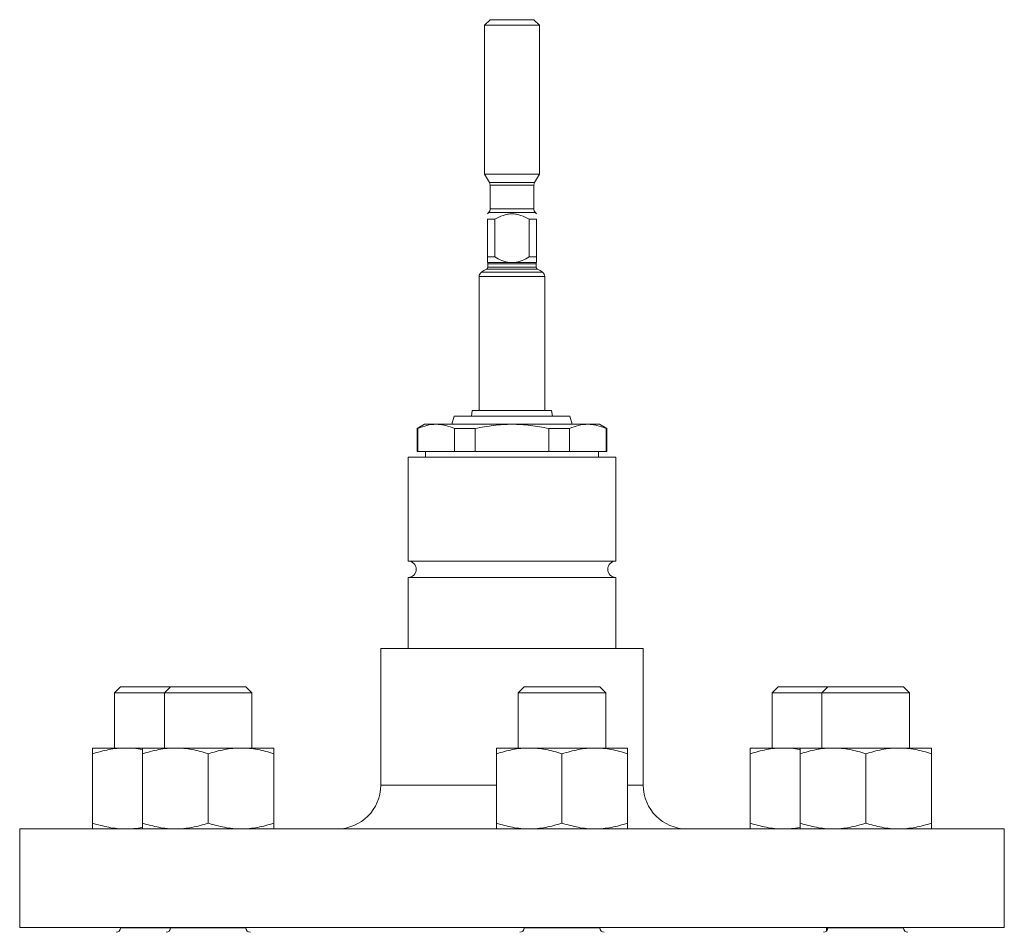
# Model space of a CAD drawing. Units: millimetres. Extents: x 65 to 833, y -124 to 688.
# Drawn here: x 365 to 545, y 308 to 474 of the extents above; entities that cross this region are included whole.
import ezdxf

# ---------------------------------------------------------------- set-up
doc = ezdxf.new("R2010")
doc.units = ezdxf.units.MM
doc.layers.add('SLD-0_0', color=179, linetype='Continuous')

msp = doc.modelspace()

# ---------------------------------------------------------------- linework, layer by layer
at = {"layer": 'SLD-0_0', "color": 179, "linetype": 'Continuous', "lineweight": 15}
for p, q in [((451.34, 474.47), (450.34, 473.47)), ((450.34, 473.47), (450.34, 446.2)), ((460.34, 473.47), (450.34, 473.47)), ((451.34, 474.47), (459.34, 474.47)), ((460.34, 473.47), (459.34, 474.47)), ((460.34, 446.2), (460.34, 473.47)), ((450.34, 446.2), (451.21, 444.7)), ((450.34, 446.2), (455.34, 446.2)), ((455.34, 446.2), (460.34, 446.2)), ((459.48, 444.7), (460.34, 446.2)), ((451.34, 444.2), (451.34, 439.88)), ((459.34, 439.88), (459.34, 444.2)), ((451.05, 439.18), (450.84, 438.97)), ((450.84, 431.07), (450.84, 437.97)), ((450.84, 437.97), (452.18, 437.97)), ((452.18, 437.97), (452.18, 431.07)), ((458.5, 431.07), (458.5, 437.97)), ((458.5, 437.97), (459.84, 437.97)), ((459.84, 438.97), (459.63, 439.18)), ((459.84, 437.97), (459.84, 431.07)), ((450.84, 431.07), (452.18, 431.07)), ((458.5, 431.07), (459.84, 431.07)), ((450.84, 430.09), (454.95, 430.09)), ((450.94, 429.8), (450.94, 429.23)), ((455.74, 430.09), (459.84, 430.09)), ((459.74, 429.23), (459.74, 429.8)), ((449.34, 427.49), (449.34, 402.97)), ((461.34, 402.97), (461.34, 427.49)), ((444.74, 401.97), (444.34, 400.47)), ((465.94, 401.97), (444.74, 401.97)), ((448.09, 402.97), (447.92, 401.97)), ((462.59, 402.97), (448.09, 402.97)), ((462.77, 401.97), (462.59, 402.97)), ((466.34, 400.47), (465.94, 401.97)), ((439.34, 400.47), (437.99, 399.69)), ((437.99, 399.69), (437.99, 395.47)), ((438.13, 399.69), (437.99, 399.69)), ((438.13, 399.69), (438.13, 395.47)), ((441.49, 400.47), (439.34, 400.47)), ((455.34, 400.47), (441.49, 400.47)), ((448.63, 399.69), (444.84, 399.69)), ((444.84, 395.47), (444.84, 399.69)), ((448.63, 399.69), (448.63, 395.47)), ((469.2, 400.47), (455.34, 400.47)), ((462.05, 399.69), (465.84, 399.69)), ((462.05, 395.47), (462.05, 399.69)), ((465.84, 399.69), (465.84, 395.47)), ((471.34, 400.47), (469.2, 400.47)), ((472.69, 399.69), (471.34, 400.47)), ((472.55, 395.47), (472.55, 399.69)), ((472.69, 399.69), (472.55, 399.69)), ((472.69, 395.47), (472.69, 399.69)), ((436.34, 394.47), (436.34, 375.47)), ((436.34, 394.47), (448.07, 394.47)), ((437.99, 395.47), (438.13, 395.47)), ((438.13, 395.47), (444.84, 395.47)), ((439.54, 395.47), (439.54, 394.47)), ((444.84, 395.47), (448.63, 395.47)), ((448.07, 394.47), (474.34, 394.47)), ((448.63, 395.47), (462.05, 395.47)), ((462.05, 395.47), (465.84, 395.47)), ((465.84, 395.47), (472.55, 395.47)), ((471.14, 394.47), (471.14, 395.47)), ((472.55, 395.47), (472.69, 395.47)), ((474.34, 375.47), (474.34, 394.47)), ((436.34, 375.47), (448.07, 375.47)), ((448.07, 375.47), (474.34, 375.47)), ((436.34, 372.47), (436.34, 359.47)), ((436.34, 372.47), (448.07, 372.47)), ((448.07, 372.47), (474.34, 372.47)), ((474.34, 359.47), (474.34, 372.47)), ((431.34, 359.47), (431.34, 334.47)), ((431.34, 359.47), (446.16, 359.47)), ((446.16, 359.47), (479.34, 359.47)), ((479.34, 334.47), (479.34, 359.47)), ((383.77, 352.47), (382.67, 351.37)), ((382.67, 351.37), (382.67, 341.27)), ((391.81, 351.37), (382.67, 351.37)), ((392.91, 352.47), (383.77, 352.47)), ((392.91, 352.47), (391.81, 351.37)), ((391.81, 351.37), (391.81, 341.27)), ((407.81, 351.37), (391.81, 351.37)), ((406.71, 352.47), (392.91, 352.47)), ((407.81, 351.37), (406.71, 352.47)), ((407.81, 341.27), (407.81, 351.37)), ((457.58, 352.47), (456.48, 351.37)), ((456.48, 351.37), (456.48, 341.27)), ((460.48, 351.37), (456.48, 351.37)), ((461.03, 352.47), (457.58, 352.47)), ((472.48, 351.37), (460.48, 351.37)), ((471.38, 352.47), (461.03, 352.47)), ((472.48, 351.37), (471.38, 352.47)), ((472.48, 341.27), (472.48, 351.37)), ((503.98, 352.47), (502.88, 351.37)), ((502.88, 351.37), (502.88, 341.27)), ((512.01, 351.37), (502.88, 351.37)), ((513.11, 352.47), (503.98, 352.47)), ((513.11, 352.47), (512.01, 351.37)), ((512.01, 351.37), (512.01, 341.27)), ((524.01, 351.37), (512.01, 351.37)), ((523.46, 352.47), (513.11, 352.47)), ((526.91, 352.47), (523.46, 352.47)), ((528.01, 351.37), (524.01, 351.37)), ((528.01, 351.37), (526.91, 352.47)), ((528.01, 341.27), (528.01, 351.37)), ((384.67, 341.27), (378.67, 341.27)), ((387.81, 341.27), (384.67, 341.27)), ((393.81, 341.27), (387.81, 341.27)), ((405.81, 341.27), (393.81, 341.27)), ((411.81, 341.27), (405.81, 341.27)), ((458.48, 341.27), (452.48, 341.27)), ((470.48, 341.27), (458.48, 341.27)), ((476.48, 341.27), (470.48, 341.27)), ((498.88, 341.27), (504.88, 341.27)), ((508.01, 341.27), (504.88, 341.27)), ((514.01, 341.27), (508.01, 341.27)), ((526.01, 341.27), (514.01, 341.27)), ((532.01, 341.27), (526.01, 341.27)), ((378.67, 327.54), (378.67, 340.2)), ((387.81, 327.54), (387.81, 340.2)), ((399.81, 327.54), (399.81, 340.2)), ((411.81, 327.54), (411.81, 340.2)), ((452.48, 327.54), (452.48, 340.2)), ((464.48, 327.54), (464.48, 340.2)), ((476.48, 327.54), (476.48, 340.2)), ((498.88, 327.54), (498.88, 340.2)), ((508.01, 327.54), (508.01, 340.2)), ((520.01, 327.54), (520.01, 340.2)), ((532.01, 327.54), (532.01, 340.2)), ((365.34, 326.47), (365.34, 308.47)), ((365.34, 326.47), (420.9, 326.47)), ((420.9, 326.47), (545.34, 326.47)), ((545.34, 308.47), (545.34, 326.47)), ((365.34, 308.47), (420.9, 308.47)), ((383.77, 308.47), (383.77, 308.36)), ((392.91, 308.47), (392.91, 308.36)), ((406.71, 308.36), (406.71, 308.47)), ((420.9, 308.47), (545.34, 308.47)), ((457.58, 308.47), (457.58, 308.36)), ((471.38, 308.36), (471.38, 308.47)), ((512.84, 307.76), (512.84, 308.47)), ((513.11, 308.47), (513.11, 308.36)), ((526.91, 308.36), (526.91, 308.47))]:
    msp.add_line(p, q, dxfattribs=at)
at = {"layer": 'SLD-0_0', "color": 8, "linetype": 'Continuous', "lineweight": 15}
for p, q in [((451.21, 444.7), (455.34, 444.7)), ((455.34, 444.7), (459.48, 444.7)), ((455.34, 444.2), (451.34, 444.2)), ((459.34, 444.2), (455.34, 444.2)), ((451.34, 439.88), (455.34, 439.88)), ((455.34, 439.88), (459.34, 439.88)), ((459.63, 439.18), (451.05, 439.18)), ((450.71, 428.87), (455.34, 428.87)), ((450.94, 429.8), (455.34, 429.8)), ((450.94, 429.23), (455.34, 429.23)), ((455.34, 429.8), (459.74, 429.8)), ((455.34, 429.23), (459.74, 429.23)), ((455.34, 428.87), (459.97, 428.87)), ((449.34, 427.49), (455.34, 427.49)), ((449.75, 428.3), (455.34, 428.3)), ((455.34, 428.3), (460.93, 428.3)), ((455.34, 427.49), (461.34, 427.49)), ((431.34, 334.47), (452.48, 334.47)), ((476.48, 334.47), (479.34, 334.47)), ((392.91, 308.36), (383.77, 308.36)), ((406.71, 308.36), (392.91, 308.36)), ((461.03, 308.36), (457.58, 308.36)), ((471.38, 308.36), (461.03, 308.36)), ((513.11, 308.36), (512.84, 308.36)), ((523.46, 308.36), (513.11, 308.36)), ((526.91, 308.36), (523.46, 308.36))]:
    msp.add_line(p, q, dxfattribs=at)
at = {"layer": 'SLD-0_0', "color": 179, "linetype": 'Continuous', "lineweight": 15}
for centre, radius, start, end in [((450.34, 444.2), 1, 0, 29.9997), ((460.34, 444.2), 1, 150.0003, 180), ((450.34, 439.88), 1, 315.0002, 0), ((460.34, 439.88), 1, 180, 224.9998), ((453.28, 423.45), 6, 115.353, 126.0214), ((450.54, 429.23), 0.4, 295.353, 0), ((450.54, 429.8), 0.4, 0, 41.2885), ((460.14, 429.8), 0.4, 138.6871, 180), ((460.14, 429.23), 0.4, 180, 244.647), ((457.4, 423.45), 6, 53.9786, 64.647), ((450.34, 427.49), 1, 126.0214, 180), ((460.34, 427.49), 1, 360, 53.9786), ((436.34, 373.97), 1.5, 270, 90), ((474.34, 373.97), 1.5, 90, 270), ((423.34, 334.47), 8, 270, 0), ((487.34, 334.47), 8, 180, 270), ((382.97, 308.36), 0.8, 270, 0), ((392.11, 308.36), 0.8, 270, 0), ((407.51, 308.36), 0.8, 180, 270), ((456.78, 308.36), 0.8, 270, 0), ((472.18, 308.36), 0.8, 180, 270), ((512.31, 308.36), 0.8, 270, 0), ((527.71, 308.36), 0.8, 180, 270)]:
    msp.add_arc(centre, radius, start, end, dxfattribs=at)
for points, knots in [([(452.18, 437.97), (452.67, 438.25), (453.17, 438.5), (453.96, 438.77), (454.23, 438.84), (454.78, 438.94), (455.06, 438.97), (455.62, 438.97), (455.9, 438.94), (456.45, 438.84), (456.72, 438.77), (457.51, 438.5), (458.02, 438.25), (458.5, 437.97)], [0, 0, 0, 0, 0.25, 0.25, 0.375, 0.375, 0.5, 0.5, 0.625, 0.625, 0.75, 0.75, 1, 1, 1, 1]), ([(450.84, 430.09), (450.84, 430.13), (450.84, 430.25), (450.84, 430.6), (450.84, 430.83), (450.84, 431.07)], [0, 0, 0, 0, 0.5, 0.5, 1, 1, 1, 1]), ([(452.18, 431.07), (452.61, 430.82), (453.05, 430.6), (453.97, 430.25), (454.46, 430.13), (454.95, 430.09)], [0, 0, 0, 0, 0.5, 0.5, 1, 1, 1, 1]), ([(455.74, 430.09), (456.23, 430.13), (456.71, 430.25), (457.64, 430.6), (458.08, 430.83), (458.5, 431.07)], [0, 0, 0, 0, 0.5, 0.5, 1, 1, 1, 1]), ([(459.84, 431.07), (459.84, 430.82), (459.84, 430.6), (459.84, 430.25), (459.84, 430.13), (459.84, 430.09)], [0, 0, 0, 0, 0.5, 0.5, 1, 1, 1, 1]), ([(454.95, 430.09), (455.08, 430.08), (455.21, 430.07), (455.47, 430.07), (455.6, 430.08), (455.74, 430.09)], [0, 0, 0, 0, 0.5, 0.5, 1, 1, 1, 1]), ([(438.13, 399.69), (438.69, 399.94), (439.24, 400.13), (440.36, 400.4), (440.92, 400.47), (441.49, 400.47)], [0, 0, 0, 0, 0.5, 0.5, 1, 1, 1, 1]), ([(441.49, 400.47), (441.77, 400.47), (442.05, 400.45), (442.61, 400.39), (442.89, 400.33), (443.73, 400.13), (444.29, 399.94), (444.84, 399.69)], [0, 0, 0, 0, 0.25, 0.25, 0.5, 0.5, 1, 1, 1, 1]), ([(448.63, 399.69), (449.73, 399.94), (450.86, 400.13), (453.1, 400.4), (454.22, 400.47), (455.34, 400.47)], [0, 0, 0, 0, 0.5, 0.5, 1, 1, 1, 1]), ([(455.34, 400.47), (456.46, 400.47), (457.59, 400.4), (459.27, 400.2), (459.84, 400.12), (460.95, 399.92), (461.5, 399.81), (462.05, 399.69)], [0, 0, 0, 0, 0.5, 0.5, 0.75, 0.75, 1, 1, 1, 1]), ([(465.84, 399.69), (466.4, 399.94), (466.96, 400.13), (468.07, 400.4), (468.63, 400.47), (469.2, 400.47)], [0, 0, 0, 0, 0.5, 0.5, 1, 1, 1, 1]), ([(469.2, 400.47), (469.48, 400.47), (469.76, 400.45), (470.32, 400.39), (470.6, 400.33), (471.44, 400.13), (472, 399.94), (472.55, 399.69)], [0, 0, 0, 0, 0.25, 0.25, 0.5, 0.5, 1, 1, 1, 1]), ([(384.67, 341.27), (384.16, 341.27), (383.65, 341.24), (382.64, 341.15), (382.14, 341.07), (380.64, 340.79), (379.65, 340.52), (378.67, 340.2)], [0, 0, 0, 0, 0.25, 0.25, 0.5, 0.5, 1, 1, 1, 1]), ([(387.81, 340.96), (387.78, 340.96), (386.76, 341.24), (385.7, 341.25), (384.67, 341.27)], [0, 0, 0, 0, 0.024887, 1, 1, 1, 1]), ([(393.81, 341.27), (393.3, 341.27), (392.79, 341.24), (391.77, 341.15), (391.27, 341.07), (389.77, 340.79), (388.79, 340.52), (387.81, 340.2)], [0, 0, 0, 0, 0.25, 0.25, 0.5, 0.5, 1, 1, 1, 1]), ([(399.81, 340.2), (398.83, 340.53), (397.84, 340.8), (395.84, 341.17), (394.83, 341.27), (393.81, 341.27)], [0, 0, 0, 0, 0.5, 0.5, 1, 1, 1, 1]), ([(405.81, 341.27), (405.3, 341.27), (404.79, 341.24), (403.77, 341.15), (403.27, 341.07), (401.77, 340.79), (400.79, 340.52), (399.81, 340.2)], [0, 0, 0, 0, 0.25, 0.25, 0.5, 0.5, 1, 1, 1, 1]), ([(411.81, 340.2), (410.83, 340.53), (409.84, 340.8), (407.84, 341.17), (406.83, 341.27), (405.81, 341.27)], [0, 0, 0, 0, 0.5, 0.5, 1, 1, 1, 1]), ([(458.48, 341.27), (457.97, 341.27), (457.46, 341.25), (456.44, 341.15), (455.93, 341.07), (454.43, 340.79), (453.45, 340.52), (452.48, 340.2)], [0, 0, 0, 0, 0.25, 0.25, 0.5, 0.5, 1, 1, 1, 1]), ([(464.48, 340.2), (463.5, 340.52), (462.5, 340.8), (460.5, 341.17), (459.49, 341.27), (458.48, 341.27)], [0, 0, 0, 0, 0.5, 0.5, 1, 1, 1, 1]), ([(470.48, 341.27), (469.97, 341.27), (469.46, 341.24), (468.45, 341.15), (467.94, 341.07), (466.44, 340.79), (465.46, 340.52), (464.48, 340.2)], [0, 0, 0, 0, 0.25, 0.25, 0.5, 0.5, 1, 1, 1, 1]), ([(476.48, 340.2), (475.5, 340.53), (474.51, 340.8), (472.51, 341.17), (471.5, 341.27), (470.48, 341.27)], [0, 0, 0, 0, 0.5, 0.5, 1, 1, 1, 1]), ([(504.88, 341.27), (504.37, 341.27), (503.86, 341.24), (502.84, 341.15), (502.34, 341.07), (500.84, 340.79), (499.86, 340.52), (498.88, 340.2)], [0, 0, 0, 0, 0.25, 0.25, 0.5, 0.5, 1, 1, 1, 1]), ([(508.02, 340.95), (507.99, 340.96), (506.97, 341.24), (505.91, 341.25), (504.88, 341.27)], [0, 0, 0, 0, 0.025817, 1, 1, 1, 1]), ([(514.01, 341.27), (513.5, 341.27), (512.99, 341.24), (511.98, 341.15), (511.48, 341.07), (509.98, 340.79), (508.99, 340.52), (508.01, 340.2)], [0, 0, 0, 0, 0.25, 0.25, 0.5, 0.5, 1, 1, 1, 1]), ([(520.01, 340.2), (519.03, 340.53), (518.04, 340.8), (516.05, 341.17), (515.04, 341.27), (514.01, 341.27)], [0, 0, 0, 0, 0.5, 0.5, 1, 1, 1, 1]), ([(526.01, 341.27), (525.51, 341.27), (525, 341.25), (523.98, 341.15), (523.47, 341.07), (521.97, 340.79), (520.98, 340.52), (520.01, 340.2)], [0, 0, 0, 0, 0.25, 0.25, 0.5, 0.5, 1, 1, 1, 1]), ([(532.01, 340.2), (531.04, 340.52), (530.04, 340.8), (528.03, 341.17), (527.03, 341.27), (526.01, 341.27)], [0, 0, 0, 0, 0.5, 0.5, 1, 1, 1, 1]), ([(384.67, 326.47), (384.16, 326.47), (383.65, 326.5), (382.64, 326.59), (382.14, 326.67), (380.64, 326.95), (379.65, 327.22), (378.67, 327.54)], [0, 0, 0, 0, 0.25, 0.25, 0.5, 0.5, 1, 1, 1, 1]), ([(387.81, 326.78), (387.78, 326.78), (386.76, 326.5), (385.7, 326.49), (384.67, 326.47)], [0, 0, 0, 0, 0.024887, 1, 1, 1, 1]), ([(393.81, 326.47), (393.3, 326.47), (392.79, 326.5), (391.77, 326.59), (391.27, 326.67), (389.77, 326.95), (388.79, 327.22), (387.81, 327.54)], [0, 0, 0, 0, 0.25, 0.25, 0.5, 0.5, 1, 1, 1, 1]), ([(399.81, 327.54), (398.83, 327.21), (397.84, 326.95), (395.84, 326.57), (394.83, 326.47), (393.81, 326.47)], [0, 0, 0, 0, 0.5, 0.5, 1, 1, 1, 1]), ([(405.81, 326.47), (405.3, 326.47), (404.79, 326.5), (403.77, 326.59), (403.27, 326.67), (401.77, 326.95), (400.79, 327.22), (399.81, 327.54)], [0, 0, 0, 0, 0.25, 0.25, 0.5, 0.5, 1, 1, 1, 1]), ([(411.81, 327.54), (410.83, 327.21), (409.84, 326.95), (407.84, 326.57), (406.83, 326.47), (405.81, 326.47)], [0, 0, 0, 0, 0.5, 0.5, 1, 1, 1, 1]), ([(458.48, 326.47), (457.97, 326.47), (457.46, 326.5), (456.44, 326.59), (455.93, 326.67), (454.43, 326.95), (453.45, 327.22), (452.48, 327.54)], [0, 0, 0, 0, 0.25, 0.25, 0.5, 0.5, 1, 1, 1, 1]), ([(464.48, 327.54), (463.5, 327.22), (462.5, 326.94), (460.5, 326.57), (459.49, 326.47), (458.48, 326.47)], [0, 0, 0, 0, 0.5, 0.5, 1, 1, 1, 1]), ([(470.48, 326.47), (469.97, 326.47), (469.46, 326.5), (468.45, 326.59), (467.94, 326.67), (466.44, 326.95), (465.46, 327.22), (464.48, 327.54)], [0, 0, 0, 0, 0.25, 0.25, 0.5, 0.5, 1, 1, 1, 1]), ([(476.48, 327.54), (475.5, 327.21), (474.51, 326.95), (472.51, 326.57), (471.5, 326.47), (470.48, 326.47)], [0, 0, 0, 0, 0.5, 0.5, 1, 1, 1, 1]), ([(504.88, 326.47), (504.37, 326.47), (503.86, 326.5), (502.84, 326.59), (502.34, 326.67), (500.84, 326.95), (499.86, 327.22), (498.88, 327.54)], [0, 0, 0, 0, 0.25, 0.25, 0.5, 0.5, 1, 1, 1, 1]), ([(508.01, 326.78), (507.99, 326.78), (506.96, 326.5), (505.91, 326.49), (504.88, 326.47)], [0, 0, 0, 0, 0.0248879, 1, 1, 1, 1]), ([(514.01, 326.47), (513.5, 326.47), (512.99, 326.5), (511.98, 326.59), (511.48, 326.67), (509.98, 326.95), (508.99, 327.22), (508.01, 327.54)], [0, 0, 0, 0, 0.25, 0.25, 0.5, 0.5, 1, 1, 1, 1]), ([(520.01, 327.54), (519.03, 327.21), (518.04, 326.95), (516.05, 326.57), (515.04, 326.47), (514.01, 326.47)], [0, 0, 0, 0, 0.5, 0.5, 1, 1, 1, 1]), ([(526.01, 326.47), (525.51, 326.47), (525, 326.5), (523.98, 326.59), (523.47, 326.67), (521.97, 326.95), (520.98, 327.22), (520.01, 327.54)], [0, 0, 0, 0, 0.25, 0.25, 0.5, 0.5, 1, 1, 1, 1]), ([(532.01, 327.54), (531.04, 327.22), (530.04, 326.94), (528.03, 326.57), (527.03, 326.47), (526.01, 326.47)], [0, 0, 0, 0, 0.5, 0.5, 1, 1, 1, 1])]:
    msp.add_open_spline(points, degree=3, knots=knots, dxfattribs=at)
for points, degree in [([(459.84, 430.09), (459.84, 430.08), (459.84, 430.08), (459.84, 430.07)], 3), ([(459.84, 430.07), (459.84, 430.07), (459.84, 430.07)], 2), ([(378.67, 340.98), (378.67, 341.17), (378.67, 341.27)], 2), ([(378.67, 340.2), (378.67, 340.53), (378.67, 340.8), (378.67, 340.98)], 3), ([(387.81, 340.98), (387.81, 341.17), (387.81, 341.27)], 2), ([(387.81, 340.2), (387.81, 340.52), (387.81, 340.8), (387.81, 340.98)], 3), ([(411.81, 340.98), (411.81, 341.17), (411.81, 341.27)], 2), ([(411.81, 340.2), (411.81, 340.52), (411.81, 340.8), (411.81, 340.98)], 3), ([(452.48, 340.98), (452.48, 341.17), (452.48, 341.27)], 2), ([(452.48, 340.2), (452.48, 340.53), (452.48, 340.8), (452.48, 340.98)], 3), ([(476.48, 341.27), (476.48, 341.24), (476.48, 341.2)], 2), ([(476.48, 341.2), (476.48, 341.15), (476.48, 341.07), (476.48, 340.98)], 3), ([(476.48, 340.98), (476.48, 340.79), (476.48, 340.52), (476.48, 340.2)], 3), ([(498.88, 341.27), (498.88, 341.25), (498.88, 341.2)], 2), ([(498.88, 341.2), (498.88, 341.15), (498.88, 341.07), (498.88, 340.98)], 3), ([(498.88, 340.98), (498.88, 340.79), (498.88, 340.52), (498.88, 340.2)], 3), ([(508.01, 340.98), (508.01, 341.17), (508.01, 341.27)], 2), ([(508.01, 340.2), (508.01, 340.53), (508.01, 340.8), (508.01, 340.98)], 3), ([(532.01, 341.27), (532.01, 341.24), (532.01, 341.2)], 2), ([(532.01, 341.2), (532.01, 341.15), (532.01, 341.07), (532.01, 340.98)], 3), ([(532.01, 340.98), (532.01, 340.79), (532.01, 340.52), (532.01, 340.2)], 3), ([(378.67, 327.54), (378.67, 327.21), (378.67, 326.95), (378.67, 326.76)], 3), ([(378.67, 326.76), (378.67, 326.57), (378.67, 326.47)], 2), ([(387.81, 327.54), (387.81, 327.22), (387.81, 326.94), (387.81, 326.76)], 3), ([(387.81, 326.76), (387.81, 326.57), (387.81, 326.47)], 2), ([(411.81, 327.54), (411.81, 327.22), (411.81, 326.94), (411.81, 326.76)], 3), ([(411.81, 326.76), (411.81, 326.57), (411.81, 326.47)], 2), ([(452.48, 327.54), (452.48, 327.21), (452.48, 326.95), (452.48, 326.76)], 3), ([(452.48, 326.76), (452.48, 326.57), (452.48, 326.47)], 2), ([(476.48, 326.76), (476.48, 326.95), (476.48, 327.22), (476.48, 327.54)], 3), ([(476.48, 326.54), (476.48, 326.59), (476.48, 326.67), (476.48, 326.76)], 3), ([(476.48, 326.47), (476.48, 326.5), (476.48, 326.54)], 2), ([(498.88, 326.76), (498.88, 326.95), (498.88, 327.22), (498.88, 327.54)], 3), ([(498.88, 326.54), (498.88, 326.59), (498.88, 326.67), (498.88, 326.76)], 3), ([(498.88, 326.47), (498.88, 326.5), (498.88, 326.54)], 2), ([(508.01, 327.54), (508.01, 327.21), (508.01, 326.95), (508.01, 326.76)], 3), ([(508.01, 326.76), (508.01, 326.57), (508.01, 326.47)], 2), ([(532.01, 326.76), (532.01, 326.95), (532.01, 327.22), (532.01, 327.54)], 3), ([(532.01, 326.54), (532.01, 326.59), (532.01, 326.67), (532.01, 326.76)], 3), ([(532.01, 326.47), (532.01, 326.5), (532.01, 326.54)], 2)]:
    msp.add_open_spline(points, degree=degree, dxfattribs=at)

doc.saveas('drawing.dxf')
